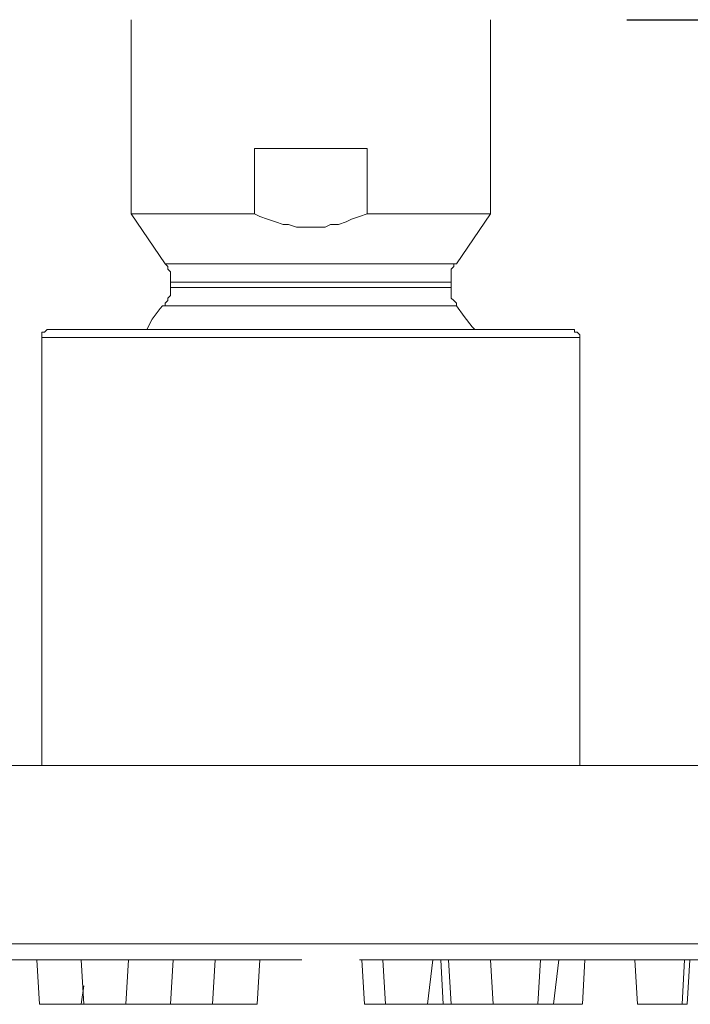
# Model space of a CAD drawing. Units: millimetres. Extents: x 0 to 840, y 0 to 1188.
# Drawn here: x 400 to 443, y 652 to 715 of the extents above; entities that cross this region are included whole.
import ezdxf

# ---------------------------------------------------------------- set-up
doc = ezdxf.new("R2010")
doc.units = ezdxf.units.MM
doc.header["$LTSCALE"] = 2
doc.header["$PDMODE"] = 1
doc.header["$PDSIZE"] = -2
doc.layers.add('DIM', color=3, linetype='Continuous', lineweight=13)
doc.layers.add('MODEL', color=7, linetype='Continuous', lineweight=20)
doc.styles.add('ＭＳ ゴシック', font='msgothic.ttc', dxfattribs={"bigfont": 'ＭＳ ゴシック'})
doc.dimstyles.new('tfrom線あり', dxfattribs={"dimtxt": 10, "dimasz": 4, "dimexe": 0, "dimexo": 5, "dimgap": 4, "dimtad": 1, "dimdec": 0, "dimzin": 11, "dimdsep": 46, "dimtxsty": 'ＭＳ ゴシック', "dimblk": 'DOT', "dimcen": 0, "dimazin": 0, "dimtfac": 1, "dimtdec": 1, "dimtix": 1, "dimtofl": 0, "dimtmove": 0, "dimatfit": 0, "dimldrblk": 'DOT', "dimfxl": 1, "dimfrac": 2, "dimtolj": 1, "dimtzin": 11, "dimarcsym": 0})

# ---------------------------------------------------------------- blocks, each defined once
blk = doc.blocks.new('_DOT')
at = {"color": 0, "linetype": 'ByBlock', "lineweight": -2}
blk.add_line((-0.5, 0), (-1, 0), dxfattribs=at)
at = {"color": 0, "linetype": 'ByBlock', "lineweight": -2, "const_width": 0.5}
blk.add_lwpolyline([(-0.25, 0, 1), (0.25, 0, 1)], format="xyb", close=True, dxfattribs=at)
blk = doc.blocks.new('*D45')
at = {"layer": 'Defpoints', "color": 0, "transparency": 16777216}
for p in [(454.509, 1015.375), (588.041, 1015.375), (433.852, 715.375)]:
    blk.add_point(p, dxfattribs=at)
at = {"layer": 'DIM', "color": 0, "lineweight": -2, "transparency": 16777216}
for p, q in [((459.509, 1015.375), (588.041, 1015.375)), ((588.041, 719.375), (588.041, 1011.375)), ((438.852, 715.375), (588.041, 715.375))]:
    blk.add_line(p, q, dxfattribs=at)
at = {"layer": 'DIM', "color": 0, "lineweight": -2, "transparency": 16777216, "xscale": 4, "yscale": 4, "zscale": 4}
for p, rotation in [((588.041, 1015.375), 90), ((588.041, 715.375), 270)]:
    blk.add_blockref('_DOT', p, dxfattribs=dict(at, rotation=rotation))
at = {"layer": 'DIM', "color": 0, "transparency": 16777216, "insert": (579.041, 865.375), "char_height": 10, "attachment_point": 5, "rotation": 90, "style": 'ＭＳ ゴシック'}
blk.add_mtext('\\A1;300', dxfattribs=at)

msp = doc.modelspace()

# ---------------------------------------------------------------- linework, layer by layer
at = {"layer": 'MODEL'}
for p, q in [((406.86212982, 702.84770888), (406.86212982, 715.37461018)), ((430.05385294, 702.84770888), (430.05385294, 715.37461018)), ((414.81840173, 702.84770888), (414.81840173, 707.08038)), ((414.81840173, 707.07986172), (415.49509568, 707.07986172)), ((415.49509568, 707.07986172), (416.34162592, 707.07986172)), ((416.34162592, 707.07986172), (417.18817609, 707.07986172)), ((417.18817609, 707.07986172), (418.03470633, 707.07986172)), ((418.03470633, 707.07986172), (418.88123656, 707.07986172)), ((418.88123656, 707.07986172), (419.72778673, 707.07986172)), ((419.72778673, 707.07986172), (420.57431697, 707.07986172)), ((420.57431697, 707.07986172), (421.4208472, 707.07986172)), ((421.4208472, 707.07986172), (422.09756109, 707.07986172)), ((422.09758102, 707.07986172), (422.09758102, 702.84717067)), ((409.06274564, 699.63138436), (406.861472, 702.84768895)), ((406.86212982, 702.84770888), (406.86212982, 702.84770888)), ((406.86212982, 702.84770888), (407.03194617, 702.84770888)), ((407.03194617, 702.84770888), (407.37030311, 702.84770888)), ((407.37030311, 702.84770888), (407.53882377, 702.84770888)), ((407.53882377, 702.84770888), (407.87718071, 702.84770888)), ((407.87718071, 702.84770888), (408.385354, 702.84770888)), ((408.385354, 702.84770888), (408.72371095, 702.84770888)), ((408.72371095, 702.84770888), (409.23190417, 702.84770888)), ((409.23190417, 702.84770888), (409.74007747, 702.84770888)), ((409.74007747, 702.84770888), (410.41679135, 702.84770888)), ((410.41679135, 702.84770888), (411.09480093, 702.84770888)), ((411.09480093, 702.84770888), (411.77151482, 702.84770888)), ((411.77151482, 702.84770888), (412.44820877, 702.84770888)), ((412.44820877, 702.84770888), (413.12623828, 702.84770888)), ((413.12623828, 702.84770888), (413.97145289, 702.84770888)), ((413.97145289, 702.84770888), (414.6494824, 702.84770888)), ((414.6494824, 702.84770888), (414.81800306, 702.84770888)), ((415.15675867, 702.6778726), (414.81840173, 702.84770888)), ((422.09758102, 702.84770888), (421.58938779, 702.6778726)), ((422.09758102, 702.84770888), (422.09758102, 702.84770888)), ((422.09758102, 702.84770888), (422.94411126, 702.84770888)), ((422.94411126, 702.84770888), (423.79064149, 702.84770888)), ((423.79064149, 702.84770888), (424.46735538, 702.84770888)), ((424.46735538, 702.84770888), (425.14404933, 702.84770888)), ((425.14404933, 702.84770888), (425.82207884, 702.84770888)), ((425.82207884, 702.84770888), (426.49877279, 702.84770888)), ((426.49877279, 702.84770888), (427.00696602, 702.84770888)), ((427.00696602, 702.84770888), (427.68365997, 702.84770888)), ((427.68365997, 702.84770888), (428.02201691, 702.84770888)), ((427.85323712, 699.63138436), (430.05449082, 702.84768895)), ((428.02201691, 702.84770888), (428.53021014, 702.84770888)), ((428.53021014, 702.84770888), (428.86856708, 702.84770888)), ((428.86856708, 702.84770888), (429.20690409, 702.84770888)), ((429.20690409, 702.84770888), (429.54657666, 702.84770888)), ((429.54657666, 702.84770888), (429.71509732, 702.84770888)), ((429.71509732, 702.84770888), (429.88493361, 702.84770888)), ((429.88493361, 702.84770888), (430.05345426, 702.84770888)), ((415.66493197, 702.50935194), (415.15675867, 702.6778726)), ((416.1731252, 702.33951566), (415.66493197, 702.50935194)), ((416.68000279, 702.170995), (416.1731252, 702.33951566)), ((417.01965543, 702.170995), (416.68000279, 702.170995)), ((417.52653303, 702.00115871), (417.01965543, 702.170995)), ((419.72778673, 702.170995), (419.38942979, 702.00115871)), ((420.23597996, 702.170995), (419.72778673, 702.170995)), ((420.74285756, 702.33951566), (420.23597996, 702.170995)), ((421.0825102, 702.50935194), (420.74285756, 702.33951566)), ((421.58938779, 702.6778726), (421.0825102, 702.50935194)), ((418.03472626, 702.00115871), (417.52653303, 702.00115871)), ((418.37306327, 702.00115871), (418.03472626, 702.00115871)), ((418.8812565, 702.00115871), (418.37306327, 702.00115871)), ((419.38942979, 702.00115871), (418.8812565, 702.00115871)), ((409.23202378, 699.63138436), (409.06220742, 699.63138436)), ((409.06274564, 699.63138436), (409.23256199, 699.46154807)), ((409.40186006, 699.63138436), (409.23202378, 699.63138436)), ((409.74021701, 699.63138436), (409.40186006, 699.63138436)), ((410.07857395, 699.63138436), (409.74021701, 699.63138436)), ((410.41693089, 699.63138436), (410.07857395, 699.63138436)), ((410.92510418, 699.63138436), (410.41693089, 699.63138436)), ((411.43329741, 699.63138436), (410.92510418, 699.63138436)), ((412.10999136, 699.63138436), (411.43329741, 699.63138436)), ((412.61818459, 699.63138436), (412.10999136, 699.63138436)), ((413.46471483, 699.63138436), (412.61818459, 699.63138436)), ((414.14142871, 699.63138436), (413.46471483, 699.63138436)), ((414.81812266, 699.63138436), (414.14142871, 699.63138436)), ((415.66467283, 699.63138436), (414.81812266, 699.63138436)), ((416.51120307, 699.63138436), (415.66467283, 699.63138436)), ((417.3577333, 699.63138436), (416.51120307, 699.63138436)), ((418.20428347, 699.63138436), (417.3577333, 699.63138436)), ((419.05081371, 699.63138436), (418.20428347, 699.63138436)), ((419.89734395, 699.63138436), (419.05081371, 699.63138436)), ((420.74389412, 699.63138436), (419.89734395, 699.63138436)), ((421.58910872, 699.63138436), (420.74389412, 699.63138436)), ((422.43565889, 699.63138436), (421.58910872, 699.63138436)), ((423.11366847, 699.63138436), (422.43565889, 699.63138436)), ((423.79038235, 699.63138436), (423.11366847, 699.63138436)), ((424.4670763, 699.63138436), (423.79038235, 699.63138436)), ((425.14508589, 699.63138436), (424.4670763, 699.63138436)), ((425.65196348, 699.63138436), (425.14508589, 699.63138436)), ((426.16015671, 699.63138436), (425.65196348, 699.63138436)), ((426.66833001, 699.63138436), (426.16015671, 699.63138436)), ((427.00668695, 699.63138436), (426.66833001, 699.63138436)), ((427.34504389, 699.63138436), (427.00668695, 699.63138436)), ((427.51488018, 699.63138436), (427.34504389, 699.63138436)), ((427.68340083, 699.63138436), (427.51488018, 699.63138436)), ((427.85323712, 699.63138436), (427.68340083, 699.63138436)), ((427.68443739, 699.46142847), (427.68443739, 699.63126476)), ((427.68443739, 699.63126476), (427.85295804, 699.63126476)), ((427.85323712, 699.63138436), (427.85323712, 699.63138436)), ((409.23256199, 699.46154807), (409.23256199, 699.29302742)), ((409.23256199, 699.29302742), (409.40108265, 699.12319113)), ((409.40108265, 699.12319113), (409.40108265, 698.95467048)), ((409.40108265, 698.95467048), (409.40108265, 698.78483419)), ((427.51462104, 699.29290781), (427.68443739, 699.46142847)), ((427.51462104, 699.12307153), (427.51462104, 699.29290781)), ((427.51462104, 698.95455087), (427.51462104, 699.12307153)), ((427.51462104, 698.61619393), (427.51462104, 698.95455087)), ((409.40108265, 698.78483419), (409.40108265, 698.61631353)), ((409.40108265, 698.61631353), (409.40108265, 698.44647725)), ((409.40134179, 698.44637758), (409.40134179, 698.44637758)), ((409.40134179, 698.44637758), (409.57115814, 698.44637758)), ((409.40134179, 698.1077615), (409.40134179, 698.4460985)), ((409.57115814, 698.44637758), (409.73967879, 698.44637758)), ((409.73967879, 698.44637758), (410.07803573, 698.44637758)), ((410.07803573, 698.44637758), (410.41639268, 698.44637758)), ((410.41639268, 698.44637758), (410.92456597, 698.44637758)), ((410.92456597, 698.44637758), (411.4327592, 698.44637758)), ((411.4327592, 698.44637758), (411.94093249, 698.44637758)), ((411.94093249, 698.44637758), (412.61764638, 698.44637758)), ((412.61764638, 698.44637758), (413.29436026, 698.44637758)), ((413.29436026, 698.44637758), (413.97236984, 698.44637758)), ((413.97236984, 698.44637758), (414.64908373, 698.44637758)), ((414.64908373, 698.44637758), (415.49561396, 698.44637758)), ((415.49561396, 698.44637758), (416.3421442, 698.44637758)), ((416.3421442, 698.44637758), (417.18869437, 698.44637758)), ((417.18869437, 698.44637758), (418.03522461, 698.44637758)), ((418.03522461, 698.44637758), (418.88175484, 698.44637758)), ((418.88175484, 698.44637758), (419.72698938, 698.44637758)), ((419.72698938, 698.44637758), (420.57351962, 698.44637758)), ((420.57351962, 698.44637758), (421.42006979, 698.44637758)), ((421.42006979, 698.44637758), (422.09807937, 698.44637758)), ((422.09807937, 698.44637758), (422.9446096, 698.44637758)), ((422.9446096, 698.44637758), (423.62132349, 698.44637758)), ((423.62132349, 698.44637758), (424.29803737, 698.44637758)), ((424.29803737, 698.44637758), (424.97473132, 698.44637758)), ((424.97473132, 698.44637758), (425.48292455, 698.44637758)), ((425.48292455, 698.44637758), (425.99109784, 698.44637758)), ((425.99109784, 698.44637758), (426.49929107, 698.44637758)), ((426.49929107, 698.44637758), (426.83764801, 698.44637758)), ((426.83764801, 698.44637758), (427.00616867, 698.44637758)), ((427.00616867, 698.44637758), (427.34582131, 698.44637758)), ((427.34582131, 698.44637758), (427.51434196, 698.44637758)), ((427.51462104, 698.44637758), (427.51462104, 698.61619393)), ((427.51462104, 698.1077615), (427.51462104, 698.4460985)), ((409.40134179, 698.1077615), (409.40134179, 697.93792521)), ((409.40134179, 697.93792521), (409.40134179, 697.76940455)), ((409.40134179, 697.76940455), (409.40134179, 697.59956827)), ((409.57012158, 698.1077615), (409.40160093, 698.1077615)), ((409.73995787, 698.1077615), (409.57012158, 698.1077615)), ((410.07831481, 698.1077615), (409.73995787, 698.1077615)), ((410.41665182, 698.1077615), (410.07831481, 698.1077615)), ((410.92484504, 698.1077615), (410.41665182, 698.1077615)), ((411.43301834, 698.1077615), (410.92484504, 698.1077615)), ((411.93989593, 698.1077615), (411.43301834, 698.1077615)), ((412.61792545, 698.1077615), (411.93989593, 698.1077615)), ((413.2946194, 698.1077615), (412.61792545, 698.1077615)), ((413.97133328, 698.1077615), (413.2946194, 698.1077615)), ((414.64934287, 698.1077615), (413.97133328, 698.1077615)), ((415.4958731, 698.1077615), (414.64934287, 698.1077615)), ((416.34242327, 698.1077615), (415.4958731, 698.1077615)), ((417.18895351, 698.1077615), (416.34242327, 698.1077615)), ((418.03418805, 698.1077615), (417.18895351, 698.1077615)), ((418.88071828, 698.1077615), (418.03418805, 698.1077615)), ((419.72724852, 698.1077615), (418.88071828, 698.1077615)), ((420.57379869, 698.1077615), (419.72724852, 698.1077615)), ((421.42032893, 698.1077615), (420.57379869, 698.1077615)), ((422.09704281, 698.1077615), (421.42032893, 698.1077615)), ((422.94357304, 698.1077615), (422.09704281, 698.1077615)), ((423.62158263, 698.1077615), (422.94357304, 698.1077615)), ((424.29829651, 698.1077615), (423.62158263, 698.1077615)), ((424.97501039, 698.1077615), (424.29829651, 698.1077615)), ((425.48318369, 698.1077615), (424.97501039, 698.1077615)), ((425.99137692, 698.1077615), (425.48318369, 698.1077615)), ((426.49955021, 698.1077615), (425.99137692, 698.1077615)), ((426.83790715, 698.1077615), (426.49955021, 698.1077615)), ((427.00642781, 698.1077615), (426.83790715, 698.1077615)), ((427.34478475, 698.1077615), (427.00642781, 698.1077615)), ((427.51462104, 698.1077615), (427.34478475, 698.1077615)), ((427.51462104, 698.1077615), (427.51462104, 698.1077615)), ((427.51488018, 697.93790528), (427.51488018, 698.10774156)), ((427.51488018, 697.76938462), (427.51488018, 697.93790528)), ((427.51488018, 697.59954833), (427.51488018, 697.76938462)), ((409.2315055, 697.26121133), (409.06298484, 697.09269067)), ((409.06298484, 697.09269067), (409.06298484, 696.92285438)), ((409.40134179, 697.59956827), (409.2315055, 697.43104761)), ((409.2315055, 697.43104761), (409.2315055, 697.26121133)), ((427.51488018, 697.43102768), (427.51488018, 697.59954833)), ((427.68340083, 697.26119139), (427.51488018, 697.43102768)), ((427.85323712, 697.09267074), (427.68340083, 697.26119139)), ((427.85323712, 696.92285438), (427.85323712, 697.09267074)), ((408.21605593, 696.07592547), (408.72424916, 696.75393505)), ((408.72424916, 696.75393505), (408.89276981, 696.92245571)), ((409.06298484, 696.92285438), (408.89314856, 696.92285438)), ((408.89342763, 696.92285438), (409.06324398, 696.92285438)), ((409.06324398, 696.92285438), (409.23176464, 696.92285438)), ((409.23176464, 696.92285438), (409.57012158, 696.92285438)), ((409.57012158, 696.92285438), (409.90847852, 696.92285438)), ((409.90847852, 696.92285438), (410.24813116, 696.92285438)), ((410.24813116, 696.92285438), (410.75500876, 696.92285438)), ((410.75500876, 696.92285438), (411.26320199, 696.92285438)), ((411.26320199, 696.92285438), (411.93989593, 696.92285438)), ((411.93989593, 696.92285438), (412.44808916, 696.92285438)), ((412.44808916, 696.92285438), (413.2946194, 696.92285438)), ((413.2946194, 696.92285438), (413.97133328, 696.92285438)), ((413.97133328, 696.92285438), (414.64934287, 696.92285438)), ((414.64934287, 696.92285438), (415.4958731, 696.92285438)), ((415.4958731, 696.92285438), (416.34242327, 696.92285438)), ((416.34242327, 696.92285438), (417.18895351, 696.92285438)), ((417.18895351, 696.92285438), (418.03418805, 696.92285438)), ((418.03418805, 696.92285438), (418.88071828, 696.92285438)), ((418.88071828, 696.92285438), (419.72726845, 696.92285438)), ((419.72726845, 696.92285438), (420.57379869, 696.92285438)), ((420.57379869, 696.92285438), (421.42032893, 696.92285438)), ((421.42032893, 696.92285438), (422.09704281, 696.92285438)), ((422.09704281, 696.92285438), (422.94357304, 696.92285438)), ((422.94357304, 696.92285438), (423.62158263, 696.92285438)), ((423.62158263, 696.92285438), (424.29829651, 696.92285438)), ((424.29829651, 696.92285438), (424.97501039, 696.92285438)), ((424.97501039, 696.92285438), (425.48318369, 696.92285438)), ((425.48318369, 696.92285438), (426.15989757, 696.92285438)), ((426.15989757, 696.92285438), (426.49955021, 696.92285438)), ((426.49955021, 696.92285438), (427.00642781, 696.92285438)), ((427.00642781, 696.92285438), (427.34478475, 696.92285438)), ((427.34478475, 696.92285438), (427.51462104, 696.92285438)), ((427.51462104, 696.92285438), (427.68443739, 696.92285438)), ((427.68443739, 696.92285438), (427.85295804, 696.92285438)), ((427.85323712, 696.92285438), (428.36141041, 696.2461405)), ((427.85323712, 696.92285438), (427.85323712, 696.92285438)), ((407.87771892, 695.39923152), (408.21605593, 696.07592547)), ((428.36141041, 696.2461405), (428.86828801, 695.56813092)), ((401.10647372, 695.06125332), (401.10647372, 695.22977398)), ((401.10647372, 695.22977398), (401.27629008, 695.22977398)), ((401.27629008, 695.22977398), (401.44481073, 695.39961027)), ((401.44481073, 695.39961027), (401.61464702, 695.39961027)), ((401.78380556, 695.39923152), (401.6139892, 695.39923152)), ((401.95234614, 695.39923152), (401.78380556, 695.39923152)), ((402.1221625, 695.39923152), (401.95234614, 695.39923152)), ((402.29199878, 695.39923152), (402.1221625, 695.39923152)), ((402.63035573, 695.39923152), (402.29199878, 695.39923152)), ((402.96871267, 695.39923152), (402.63035573, 695.39923152)), ((403.30704967, 695.39923152), (402.96871267, 695.39923152)), ((403.64540662, 695.39923152), (403.30704967, 695.39923152)), ((403.98376356, 695.39923152), (403.64540662, 695.39923152)), ((404.49195679, 695.39923152), (403.98376356, 695.39923152)), ((405.00013008, 695.39923152), (404.49195679, 695.39923152)), ((405.50832331, 695.39923152), (405.00013008, 695.39923152)), ((406.18501726, 695.39923152), (405.50832331, 695.39923152)), ((406.69321049, 695.39923152), (406.18501726, 695.39923152)), ((407.36990444, 695.39923152), (406.69321049, 695.39923152)), ((408.04661832, 695.39923152), (407.36990444, 695.39923152)), ((408.7246279, 695.39923152), (408.04661832, 695.39923152)), ((409.40134179, 695.39923152), (408.7246279, 695.39923152)), ((410.07803573, 695.39923152), (409.40134179, 695.39923152)), ((410.9245859, 695.39923152), (410.07803573, 695.39923152)), ((411.60259549, 695.39923152), (410.9245859, 695.39923152)), ((412.44783002, 695.39923152), (411.60259549, 695.39923152)), ((413.29436026, 695.39923152), (412.44783002, 695.39923152)), ((413.97236984, 695.39923152), (413.29436026, 695.39923152)), ((414.81892001, 695.39923152), (413.97236984, 695.39923152)), ((415.66545025, 695.39923152), (414.81892001, 695.39923152)), ((416.51068479, 695.39923152), (415.66545025, 695.39923152)), ((417.35721502, 695.39923152), (416.51068479, 695.39923152)), ((418.20374526, 695.39923152), (417.35721502, 695.39923152)), ((419.05029543, 695.39923152), (418.20374526, 695.39923152)), ((419.89682567, 695.39923152), (419.05029543, 695.39923152)), ((420.7433559, 695.39923152), (419.89682567, 695.39923152)), ((421.58990607, 695.39923152), (420.7433559, 695.39923152)), ((422.43643631, 695.39923152), (421.58990607, 695.39923152)), ((423.28296655, 695.39923152), (422.43643631, 695.39923152)), ((424.12951672, 695.39923152), (423.28296655, 695.39923152)), ((424.80621066, 695.39923152), (424.12951672, 695.39923152)), ((425.65276084, 695.39923152), (424.80621066, 695.39923152)), ((426.32945478, 695.39923152), (425.65276084, 695.39923152)), ((427.17600495, 695.39923152), (426.32945478, 695.39923152)), ((427.8526989, 695.39923152), (427.17600495, 695.39923152)), ((428.53070849, 695.39923152), (427.8526989, 695.39923152)), ((429.20742237, 695.39923152), (428.53070849, 695.39923152)), ((428.86828801, 695.56813092), (429.0381243, 695.39961027)), ((429.88413625, 695.39923152), (429.20742237, 695.39923152)), ((430.39230955, 695.39923152), (429.88413625, 695.39923152)), ((431.06902343, 695.39923152), (430.39230955, 695.39923152)), ((431.57719672, 695.39923152), (431.06902343, 695.39923152)), ((432.08538995, 695.39923152), (431.57719672, 695.39923152)), ((432.59356325, 695.39923152), (432.08538995, 695.39923152)), ((433.10044084, 695.39923152), (432.59356325, 695.39923152)), ((433.44011342, 695.39923152), (433.10044084, 695.39923152)), ((433.77847036, 695.39923152), (433.44011342, 695.39923152)), ((434.11680737, 695.39923152), (433.77847036, 695.39923152)), ((434.45516431, 695.39923152), (434.11680737, 695.39923152)), ((434.6250006, 695.39923152), (434.45516431, 695.39923152)), ((434.96335754, 695.39923152), (434.6250006, 695.39923152)), ((435.13187819, 695.39923152), (434.96335754, 695.39923152)), ((435.30171448, 695.39923152), (435.13187819, 695.39923152)), ((435.30171448, 695.39923152), (435.30171448, 695.39923152)), ((435.30171448, 695.39923152), (435.30171448, 695.39923152)), ((435.30171448, 695.39923152), (435.47153083, 695.39923152)), ((435.47153083, 695.39923152), (435.47153083, 695.22939523)), ((435.47153083, 695.22939523), (435.64005149, 695.22939523)), ((435.64005149, 695.22939523), (435.80988777, 695.06087458)), ((401.10647372, 694.89143697), (401.10647372, 695.06125332)), ((401.10647372, 667.29825298), (401.10647372, 694.89167618)), ((401.10647372, 694.89143697), (401.10647372, 694.89143697)), ((401.10647372, 694.89143697), (401.27629008, 694.89143697)), ((401.10647372, 694.89143697), (401.10647372, 694.89143697)), ((401.27629008, 694.89143697), (401.44481073, 694.89143697)), ((401.44481073, 694.89143697), (401.61464702, 694.89143697)), ((401.61464702, 694.89143697), (401.78316767, 694.89143697)), ((401.78316767, 694.89143697), (402.12152461, 694.89143697)), ((402.12152461, 694.89143697), (402.2913609, 694.89143697)), ((402.2913609, 694.89143697), (402.62969791, 694.89143697)), ((402.62969791, 694.89143697), (403.13789114, 694.89143697)), ((403.13789114, 694.89143697), (403.47624808, 694.89143697)), ((403.47624808, 694.89143697), (403.98442137, 694.89143697)), ((403.98442137, 694.89143697), (404.4926146, 694.89143697)), ((404.4926146, 694.89143697), (404.9994922, 694.89143697)), ((404.9994922, 694.89143697), (405.50766549, 694.89143697)), ((405.50766549, 694.89143697), (406.01585872, 694.89143697)), ((406.01585872, 694.89143697), (406.69255267, 694.89143697)), ((406.69255267, 694.89143697), (407.37058219, 694.89143697)), ((407.37058219, 694.89143697), (408.04727614, 694.89143697)), ((408.04727614, 694.89143697), (408.72399002, 694.89143697)), ((408.72399002, 694.89143697), (409.4019996, 694.89143697)), ((409.4019996, 694.89143697), (410.07871348, 694.89143697)), ((410.07871348, 694.89143697), (410.92524372, 694.89143697)), ((410.92524372, 694.89143697), (411.6019576, 694.89143697)), ((411.6019576, 694.89143697), (412.44848784, 694.89143697)), ((412.44848784, 694.89143697), (413.29501808, 694.89143697)), ((413.29501808, 694.89143697), (413.97173196, 694.89143697)), ((413.97173196, 694.89143697), (414.8182622, 694.89143697)), ((414.8182622, 694.89143697), (415.66481237, 694.89143697)), ((415.66481237, 694.89143697), (416.5113426, 694.89143697)), ((416.5113426, 694.89143697), (417.35787284, 694.89143697)), ((417.35787284, 694.89143697), (418.20442301, 694.89143697)), ((418.20442301, 694.89143697), (419.05095325, 694.89143697)), ((419.05095325, 694.89143697), (419.89748348, 694.89143697)), ((419.89748348, 694.89143697), (420.74271802, 694.89143697)), ((420.74271802, 694.89143697), (421.58924826, 694.89143697)), ((421.58924826, 694.89143697), (422.43579843, 694.89143697)), ((422.43579843, 694.89143697), (423.28232866, 694.89143697)), ((423.28232866, 694.89143697), (424.1288589, 694.89143697)), ((424.1288589, 694.89143697), (424.80557278, 694.89143697)), ((424.80557278, 694.89143697), (425.65210302, 694.89143697)), ((425.65210302, 694.89143697), (426.33013253, 694.89143697)), ((426.33013253, 694.89143697), (427.17666277, 694.89143697)), ((427.17666277, 694.89143697), (427.85337665, 694.89143697)), ((427.85337665, 694.89143697), (428.5300706, 694.89143697)), ((428.5300706, 694.89143697), (429.20808019, 694.89143697)), ((429.20808019, 694.89143697), (429.88479407, 694.89143697)), ((429.88479407, 694.89143697), (430.56150795, 694.89143697)), ((430.56150795, 694.89143697), (431.06968125, 694.89143697)), ((431.06968125, 694.89143697), (431.74639513, 694.89143697)), ((431.74639513, 694.89143697), (432.25456842, 694.89143697)), ((432.25456842, 694.89143697), (432.76276165, 694.89143697)), ((432.76276165, 694.89143697), (433.10111859, 694.89143697)), ((433.10111859, 694.89143697), (433.60929189, 694.89143697)), ((433.60929189, 694.89143697), (433.94764883, 694.89143697)), ((433.94764883, 694.89143697), (434.28600577, 694.89143697)), ((434.28600577, 694.89143697), (434.62436271, 694.89143697)), ((434.62436271, 694.89143697), (434.96271966, 694.89143697)), ((434.96271966, 694.89143697), (435.13253601, 694.89143697)), ((435.13253601, 694.89143697), (435.47089295, 694.89143697)), ((435.47089295, 694.89143697), (435.64072924, 694.89143697)), ((435.64072924, 694.89143697), (435.80924989, 694.89143697)), ((435.80950903, 667.29825298), (435.80950903, 694.89167618)), ((435.80988777, 695.06087458), (435.80988777, 694.89103829)), ((402.29082269, 667.29825298), (398.39780421, 667.29825298)), ((406.1851568, 667.29825298), (402.29082269, 667.29825298)), ((410.07817527, 667.29825298), (406.1851568, 667.29825298)), ((413.97250938, 667.29825298), (410.07817527, 667.29825298)), ((417.86554779, 667.29825298), (413.97250938, 667.29825298)), ((421.75856626, 667.29825298), (417.86554779, 667.29825298)), ((425.65290037, 667.29825298), (421.75856626, 667.29825298)), ((429.37739819, 667.29825298), (425.65290037, 667.29825298)), ((433.27041667, 667.29825298), (429.37739819, 667.29825298)), ((437.16343514, 667.29825298), (433.27041667, 667.29825298)), ((441.05776925, 667.29825298), (437.16343514, 667.29825298)), ((444.78097137, 667.29825298), (441.05776925, 667.29825298)), ((402.29082269, 655.78692085), (398.39780421, 655.78692085)), ((406.1851568, 655.78692085), (402.29082269, 655.78692085)), ((410.07817527, 655.78692085), (406.1851568, 655.78692085)), ((413.97250938, 655.78692085), (410.07817527, 655.78692085)), ((417.86554779, 655.78692085), (413.97250938, 655.78692085)), ((421.75856626, 655.78692085), (417.86554779, 655.78692085)), ((425.65290037, 655.78692085), (421.75856626, 655.78692085)), ((429.37739819, 655.78692085), (425.65290037, 655.78692085)), ((433.27041667, 655.78692085), (429.37739819, 655.78692085)), ((437.16343514, 655.78692085), (433.27041667, 655.78692085)), ((441.05776925, 655.78692085), (437.16343514, 655.78692085)), ((444.78097137, 655.78692085), (441.05776925, 655.78692085)), ((398.56698268, 654.77134171), (402.46131679, 654.77134171)), ((400.93715572, 651.89351367), (400.76731943, 654.77147128)), ((402.46131679, 654.77134171), (406.18449898, 654.77134171)), ((403.81498376, 651.89351367), (403.64514748, 654.77147128)), ((406.18449898, 654.77134171), (410.07883309, 654.77134171)), ((406.52351374, 651.89351367), (406.69333009, 654.77147128)), ((409.40134179, 651.89351367), (409.57115814, 654.77147128)), ((410.07883309, 654.77134171), (413.97185156, 654.77134171)), ((412.10987176, 651.89351367), (412.27968811, 654.77147128)), ((413.97185156, 654.77134171), (417.86618567, 654.77134171)), ((414.98769981, 651.89351367), (415.15751616, 654.77147128)), ((421.58938779, 654.77134171), (425.48370197, 654.77134171)), ((421.92826301, 651.89351367), (421.75842673, 654.77147128)), ((423.2825878, 651.89351367), (423.11275152, 654.77147128)), ((425.48370197, 654.77134171), (429.37674038, 654.77134171)), ((425.99111778, 651.89351367), (426.32945478, 654.77147128)), ((427.00682648, 651.89351367), (426.8369902, 654.77147128)), ((427.51462104, 651.89351367), (427.34478475, 654.77147128)), ((429.37674038, 654.77134171), (433.26975885, 654.77134171)), ((430.22315101, 651.89351367), (430.05331472, 654.77147128)), ((433.10097906, 651.89351367), (433.27079541, 654.77147128)), ((433.26975885, 654.77134171), (436.99425667, 654.77134171)), ((434.11668776, 651.89351367), (434.45502477, 654.77147128)), ((435.97880711, 651.89351367), (436.14862346, 654.77147128)), ((436.99425667, 654.77134171), (440.88859078, 654.77134171)), ((439.53374771, 651.89351367), (439.36391143, 654.77147128)), ((440.88859078, 654.77134171), (444.6117929, 654.77134171)), ((442.41157576, 651.89351367), (442.58139211, 654.77147128)), ((442.75019184, 651.89351367), (442.9200082, 654.77147128)), ((403.64568569, 651.89351367), (403.81550204, 653.07840084)), ((406.52351374, 651.89351367), (406.52351374, 652.06333999)), ((409.40134179, 651.89351367), (409.40134179, 652.06333999)), ((412.10987176, 651.89351367), (412.10987176, 652.06333999)), ((430.22315101, 651.89351367), (430.22315101, 652.06333999)), ((400.93715572, 651.89351367), (400.93715572, 651.89351367)), ((400.93715572, 651.89351367), (401.10697207, 651.89351367)), ((401.10697207, 651.89351367), (401.27549272, 651.89351367)), ((401.27549272, 651.89351367), (401.44532901, 651.89351367)), ((401.44532901, 651.89351367), (401.61384966, 651.89351367)), ((401.61384966, 651.89351367), (401.78368595, 651.89351367)), ((401.78368595, 651.89351367), (401.95220661, 651.89351367)), ((401.95220661, 651.89351367), (402.12204289, 651.89351367)), ((402.12204289, 651.89351367), (402.29185925, 651.89351367)), ((402.29185925, 651.89351367), (402.4603799, 651.89351367)), ((402.4603799, 651.89351367), (402.63021619, 651.89351367)), ((402.63021619, 651.89351367), (402.79873684, 651.89351367)), ((402.79873684, 651.89351367), (402.96857313, 651.89351367)), ((402.96857313, 651.89351367), (403.13840942, 651.89351367)), ((403.13840942, 651.89351367), (403.30693007, 651.89351367)), ((403.30693007, 651.89351367), (403.47674642, 651.89351367)), ((403.47674642, 651.89351367), (403.64528701, 651.89351367)), ((403.64568569, 651.89351367), (403.64568569, 651.89351367)), ((403.64568569, 651.89351367), (403.81550204, 651.89351367)), ((403.81498376, 651.89351367), (403.81498376, 651.89351367)), ((403.81498376, 651.89351367), (403.98480012, 651.89351367)), ((403.98480012, 651.89351367), (404.15332077, 651.89351367)), ((404.15332077, 651.89351367), (404.32315706, 651.89351367)), ((404.32315706, 651.89351367), (404.49167771, 651.89351367)), ((404.49167771, 651.89351367), (404.661514, 651.89351367)), ((404.661514, 651.89351367), (404.83003465, 651.89351367)), ((404.83003465, 651.89351367), (404.99987094, 651.89351367)), ((404.99987094, 651.89351367), (405.16968729, 651.89351367)), ((405.16968729, 651.89351367), (405.33820795, 651.89351367)), ((405.33820795, 651.89351367), (405.50804424, 651.89351367)), ((405.50804424, 651.89351367), (405.67656489, 651.89351367)), ((405.67656489, 651.89351367), (405.84640118, 651.89351367)), ((405.84640118, 651.89351367), (406.01623747, 651.89351367)), ((406.01623747, 651.89351367), (406.18475812, 651.89351367)), ((406.18475812, 651.89351367), (406.35457447, 651.89351367)), ((406.35457447, 651.89351367), (406.52311506, 651.89351367)), ((406.52351374, 651.89351367), (406.52351374, 651.89351367)), ((406.52351374, 651.89351367), (406.69333009, 651.89351367)), ((406.52351374, 651.89351367), (406.52351374, 651.89351367)), ((406.69333009, 651.89351367), (406.86185075, 651.89351367)), ((406.86185075, 651.89351367), (407.03168703, 651.89351367)), ((407.03168703, 651.89351367), (407.20020769, 651.89351367)), ((407.20020769, 651.89351367), (407.37004397, 651.89351367)), ((407.37004397, 651.89351367), (407.53856463, 651.89351367)), ((407.53856463, 651.89351367), (407.70840092, 651.89351367)), ((407.70840092, 651.89351367), (407.87821727, 651.89351367)), ((407.87821727, 651.89351367), (408.04673792, 651.89351367)), ((408.04673792, 651.89351367), (408.21657421, 651.89351367)), ((408.21657421, 651.89351367), (408.38509486, 651.89351367)), ((408.38509486, 651.89351367), (408.55493115, 651.89351367)), ((408.55493115, 651.89351367), (408.72476744, 651.89351367)), ((408.72476744, 651.89351367), (408.89328809, 651.89351367)), ((408.89328809, 651.89351367), (409.06310445, 651.89351367)), ((409.06310445, 651.89351367), (409.23164503, 651.89351367)), ((409.23164503, 651.89351367), (409.40146139, 651.89351367)), ((409.40134179, 651.89351367), (409.40134179, 651.89351367)), ((409.40134179, 651.89351367), (409.40134179, 651.89351367)), ((409.40134179, 651.89351367), (409.57115814, 651.89351367)), ((409.40134179, 651.89351367), (409.40134179, 651.89351367)), ((409.57115814, 651.89351367), (409.73967879, 651.89351367)), ((409.73967879, 651.89351367), (409.90951508, 651.89351367)), ((409.90951508, 651.89351367), (410.07803573, 651.89351367)), ((410.07803573, 651.89351367), (410.24787202, 651.89351367)), ((410.24787202, 651.89351367), (410.41639268, 651.89351367)), ((410.41639268, 651.89351367), (410.58622896, 651.89351367)), ((410.58622896, 651.89351367), (410.75604532, 651.89351367)), ((410.75604532, 651.89351367), (410.92456597, 651.89351367)), ((410.92456597, 651.89351367), (411.09440226, 651.89351367)), ((411.09440226, 651.89351367), (411.26292291, 651.89351367)), ((411.26292291, 651.89351367), (411.4327592, 651.89351367)), ((411.4327592, 651.89351367), (411.60259549, 651.89351367)), ((411.60259549, 651.89351367), (411.77111614, 651.89351367)), ((411.77111614, 651.89351367), (411.94093249, 651.89351367)), ((411.94093249, 651.89351367), (412.10947308, 651.89351367)), ((412.10987176, 651.89351367), (412.10987176, 651.89351367)), ((412.10987176, 651.89351367), (412.27968811, 651.89351367)), ((412.10987176, 651.89351367), (412.10987176, 651.89351367)), ((412.10987176, 651.89351367), (412.10987176, 651.89351367)), ((412.27968811, 651.89351367), (412.44820877, 651.89351367)), ((412.44820877, 651.89351367), (412.61804505, 651.89351367)), ((412.61804505, 651.89351367), (412.78656571, 651.89351367)), ((412.78656571, 651.89351367), (412.956402, 651.89351367)), ((412.956402, 651.89351367), (413.12492265, 651.89351367)), ((413.12492265, 651.89351367), (413.29475894, 651.89351367)), ((413.29475894, 651.89351367), (413.46457529, 651.89351367)), ((413.46457529, 651.89351367), (413.63309594, 651.89351367)), ((413.63309594, 651.89351367), (413.80293223, 651.89351367)), ((413.80293223, 651.89351367), (413.97145289, 651.89351367)), ((413.97145289, 651.89351367), (414.14128917, 651.89351367)), ((414.14128917, 651.89351367), (414.31112546, 651.89351367)), ((414.31112546, 651.89351367), (414.47964611, 651.89351367)), ((414.47964611, 651.89351367), (414.64946247, 651.89351367)), ((414.64946247, 651.89351367), (414.81800306, 651.89351367)), ((414.81840173, 651.89351367), (414.81840173, 651.89351367)), ((414.81840173, 651.89351367), (414.98821809, 651.89351367)), ((421.92826301, 651.89351367), (421.92826301, 651.89351367)), ((421.92826301, 651.89351367), (422.09807937, 651.89351367)), ((422.09807937, 651.89351367), (422.26660002, 651.89351367)), ((422.26660002, 651.89351367), (422.43643631, 651.89351367)), ((422.43643631, 651.89351367), (422.60495696, 651.89351367)), ((422.60495696, 651.89351367), (422.77479325, 651.89351367)), ((422.77479325, 651.89351367), (422.9433139, 651.89351367)), ((422.9433139, 651.89351367), (423.11315019, 651.89351367)), ((423.11315019, 651.89351367), (423.28296655, 651.89351367)), ((423.2825878, 651.89351367), (423.2825878, 651.89351367)), ((423.2825878, 651.89351367), (423.45240416, 651.89351367)), ((423.45240416, 651.89351367), (423.62092481, 651.89351367)), ((423.62092481, 651.89351367), (423.7907611, 651.89351367)), ((423.7907611, 651.89351367), (423.95928175, 651.89351367)), ((423.95928175, 651.89351367), (424.12911804, 651.89351367)), ((424.12911804, 651.89351367), (424.29763869, 651.89351367)), ((424.29763869, 651.89351367), (424.46747498, 651.89351367)), ((424.46747498, 651.89351367), (424.63729133, 651.89351367)), ((424.63729133, 651.89351367), (424.80581199, 651.89351367)), ((424.80581199, 651.89351367), (424.97564828, 651.89351367)), ((424.97564828, 651.89351367), (425.14416893, 651.89351367)), ((425.14416893, 651.89351367), (425.31400522, 651.89351367)), ((425.31400522, 651.89351367), (425.4838415, 651.89351367)), ((425.4838415, 651.89351367), (425.65236216, 651.89351367)), ((425.65236216, 651.89351367), (425.82217851, 651.89351367)), ((425.82217851, 651.89351367), (425.9907191, 651.89351367)), ((425.99111778, 651.89351367), (425.99111778, 651.89351367)), ((425.99111778, 651.89351367), (426.16093413, 651.89351367)), ((425.99111778, 651.89351367), (425.99111778, 651.89351367)), ((426.16093413, 651.89351367), (426.32945478, 651.89351367)), ((426.32945478, 651.89351367), (426.49929107, 651.89351367)), ((426.49929107, 651.89351367), (426.66781173, 651.89351367)), ((426.66781173, 651.89351367), (426.83764801, 651.89351367)), ((426.83764801, 651.89351367), (427.00616867, 651.89351367)), ((427.00682648, 651.89351367), (427.00682648, 651.89351367)), ((427.00682648, 651.89351367), (427.17664284, 651.89351367)), ((427.17664284, 651.89351367), (427.34516349, 651.89351367)), ((427.34516349, 651.89351367), (427.51499978, 651.89351367)), ((427.51462104, 651.89351367), (427.51462104, 651.89351367)), ((427.51462104, 651.89351367), (427.68443739, 651.89351367)), ((427.68443739, 651.89351367), (427.85295804, 651.89351367)), ((427.85295804, 651.89351367), (428.02279433, 651.89351367)), ((428.02279433, 651.89351367), (428.19131498, 651.89351367)), ((428.19131498, 651.89351367), (428.36115127, 651.89351367)), ((428.36115127, 651.89351367), (428.52967193, 651.89351367)), ((428.52967193, 651.89351367), (428.69950821, 651.89351367)), ((428.69950821, 651.89351367), (428.86932457, 651.89351367)), ((428.86932457, 651.89351367), (429.03784522, 651.89351367)), ((429.03784522, 651.89351367), (429.20768151, 651.89351367)), ((429.20768151, 651.89351367), (429.37620216, 651.89351367)), ((429.37620216, 651.89351367), (429.54603845, 651.89351367)), ((429.54603845, 651.89351367), (429.71587474, 651.89351367)), ((429.71587474, 651.89351367), (429.88439539, 651.89351367)), ((429.88439539, 651.89351367), (430.05421175, 651.89351367)), ((430.05421175, 651.89351367), (430.22275233, 651.89351367)), ((430.22315101, 651.89351367), (430.22315101, 651.89351367)), ((430.22315101, 651.89351367), (430.22315101, 651.89351367)), ((430.22315101, 651.89351367), (430.39296736, 651.89351367)), ((430.39296736, 651.89351367), (430.56148802, 651.89351367)), ((430.56148802, 651.89351367), (430.7313243, 651.89351367)), ((430.7313243, 651.89351367), (430.89984496, 651.89351367)), ((430.89984496, 651.89351367), (431.06968125, 651.89351367)), ((431.06968125, 651.89351367), (431.2382019, 651.89351367)), ((431.2382019, 651.89351367), (431.40803819, 651.89351367)), ((431.40803819, 651.89351367), (431.57785454, 651.89351367)), ((431.57785454, 651.89351367), (431.7463752, 651.89351367)), ((431.7463752, 651.89351367), (431.91621148, 651.89351367)), ((431.91621148, 651.89351367), (432.08473214, 651.89351367)), ((432.08473214, 651.89351367), (432.25456842, 651.89351367)), ((432.25456842, 651.89351367), (432.42440471, 651.89351367)), ((432.42440471, 651.89351367), (432.59292537, 651.89351367)), ((432.59292537, 651.89351367), (432.76274172, 651.89351367)), ((432.76274172, 651.89351367), (432.93128231, 651.89351367)), ((432.93128231, 651.89351367), (433.10109866, 651.89351367)), ((433.10097906, 651.89351367), (433.10097906, 651.89351367)), ((433.10097906, 651.89351367), (433.27079541, 651.89351367)), ((433.10097906, 651.89351367), (433.10097906, 651.89351367)), ((433.27079541, 651.89351367), (433.43931607, 651.89351367)), ((433.43931607, 651.89351367), (433.60915235, 651.89351367)), ((433.60915235, 651.89351367), (433.77767301, 651.89351367)), ((433.77767301, 651.89351367), (433.94750929, 651.89351367)), ((433.94750929, 651.89351367), (434.11602995, 651.89351367)), ((434.11668776, 651.89351367), (434.11668776, 651.89351367)), ((434.11668776, 651.89351367), (434.28650412, 651.89351367)), ((434.28650412, 651.89351367), (434.45502477, 651.89351367)), ((434.45502477, 651.89351367), (434.62486106, 651.89351367)), ((434.62486106, 651.89351367), (434.79338171, 651.89351367)), ((434.79338171, 651.89351367), (434.963218, 651.89351367)), ((434.963218, 651.89351367), (435.13173866, 651.89351367)), ((435.13173866, 651.89351367), (435.30157494, 651.89351367)), ((435.30157494, 651.89351367), (435.4713913, 651.89351367)), ((435.4713913, 651.89351367), (435.63991195, 651.89351367)), ((435.63991195, 651.89351367), (435.80974824, 651.89351367)), ((435.80974824, 651.89351367), (435.97826889, 651.89351367)), ((435.97880711, 651.89351367), (435.97880711, 651.89351367)), ((439.53374771, 651.89351367), (439.53374771, 651.89351367)), ((439.53374771, 651.89351367), (439.70356407, 651.89351367)), ((439.70356407, 651.89351367), (439.87208472, 651.89351367)), ((439.87208472, 651.89351367), (440.04192101, 651.89351367)), ((440.04192101, 651.89351367), (440.21044166, 651.89351367)), ((440.21044166, 651.89351367), (440.38027795, 651.89351367)), ((440.38027795, 651.89351367), (440.5487986, 651.89351367)), ((440.5487986, 651.89351367), (440.71863489, 651.89351367)), ((440.71863489, 651.89351367), (440.88845124, 651.89351367)), ((440.88845124, 651.89351367), (441.0569719, 651.89351367)), ((441.0569719, 651.89351367), (441.22680819, 651.89351367)), ((441.22680819, 651.89351367), (441.39532884, 651.89351367)), ((441.39532884, 651.89351367), (441.56516513, 651.89351367)), ((441.56516513, 651.89351367), (441.73500141, 651.89351367)), ((441.73500141, 651.89351367), (441.90352207, 651.89351367)), ((441.90352207, 651.89351367), (442.07333842, 651.89351367)), ((442.07333842, 651.89351367), (442.24187901, 651.89351367)), ((442.24187901, 651.89351367), (442.41169536, 651.89351367)), ((442.41157576, 651.89351367), (442.41157576, 651.89351367)), ((442.41157576, 651.89351367), (442.41157576, 651.89351367)), ((442.41157576, 651.89351367), (442.58139211, 651.89351367)), ((442.58139211, 651.89351367), (442.74991277, 651.89351367)), ((442.75019184, 651.89351367), (442.75019184, 651.89351367))]:
    msp.add_line(p, q, dxfattribs=at)

# ---------------------------------------------------------------- dimensions: what is measured, and where the dimension line sits
at = {"layer": 'DIM'}
dim = msp.add_linear_dim(base=(588.04118014, 1015.37474972), p1=(433.8520348, 715.37474972), p2=(454.50930318, 1015.37474972), angle=90, dimstyle='tfrom線あり', override={"dimpost": '<>'}, dxfattribs=at)
dim.commit()
dim.dimension.update_dxf_attribs({"geometry": '*D45', "text_midpoint": (588.04118014, 865.37474972), "dimtype": 160})

doc.saveas('drawing.dxf')
